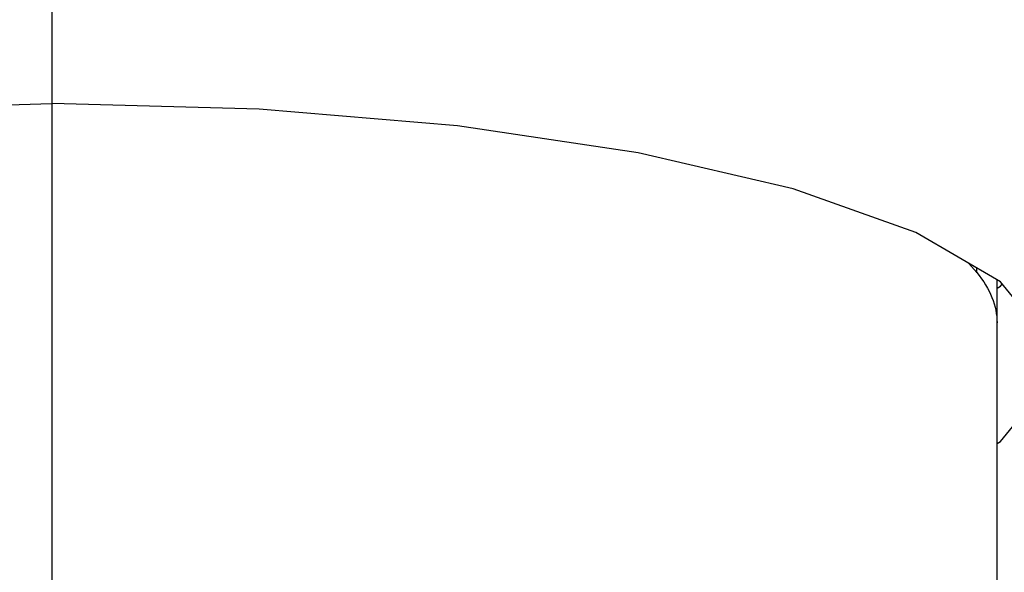
# Model space of a CAD drawing. Extents: x 0 to 1400, y 0 to 975.
# Drawn here: x 537 to 549, y 314 to 321 of the extents above; entities that cross this region are included whole.
import ezdxf

# ---------------------------------------------------------------- set-up
doc = ezdxf.new("R2010")
doc.units = 0
doc.header["$LTSCALE"] = 15
doc.header["$MEASUREMENT"] = 0
doc.linetypes.add('CENTER', pattern=[2, 1.25, -0.25, 0.25, -0.25])
doc.layers.get('0').update_dxf_attribs({"linetype": 'CONTINUOUS'})

msp = doc.modelspace()

# ---------------------------------------------------------------- linework, layer by layer
at = {"color": 1, "linetype": 'CENTER'}
msp.add_line((537.467, 361.446), (537.467, 294.795), dxfattribs=at)
at = {"color": 7, "linetype": 'Continuous'}
for p, q in [((534.889, 319.585), (537.467, 319.655)), ((540.045, 319.585), (537.467, 319.655)), ((542.51, 319.378), (540.045, 319.585)), ((549.217, 312.582), (549.217, 317.463))]:
    msp.add_line(p, q, dxfattribs=at)
at = {"color": 2, "linetype": 'Continuous'}
msp.add_line((548.967, 317.551), (548.967, 317.608), dxfattribs=at)
at = {"color": 7, "linetype": 'Continuous'}
for points in [[(546.682, 318.594), (544.755, 319.042), (542.51, 319.378)], [(549.866, 316.446), (549.799, 316.782), (549.26, 317.438), (548.206, 318.051), (546.682, 318.594)], [(548.865, 317.668), (548.9, 317.63), (548.934, 317.592), (548.966, 317.554), (548.996, 317.516), (549.024, 317.477), (549.051, 317.439), (549.075, 317.4), (549.097, 317.362), (549.118, 317.323), (549.137, 317.284), (549.154, 317.244), (549.168, 317.205), (549.181, 317.166), (549.192, 317.126), (549.201, 317.087), (549.208, 317.047), (549.213, 317.008), (549.216, 316.968), (549.217, 316.929)], [(549.217, 317.361), (549.26, 317.386), (549.281, 317.412)], [(549.217, 315.429), (549.26, 315.454), (549.799, 316.111), (549.866, 316.446)]]:
    msp.add_lwpolyline(points, dxfattribs=at)
msp.add_arc((537.467, 326.446), 18, 310.767, 229.233, dxfattribs=at)

doc.saveas('drawing.dxf')
